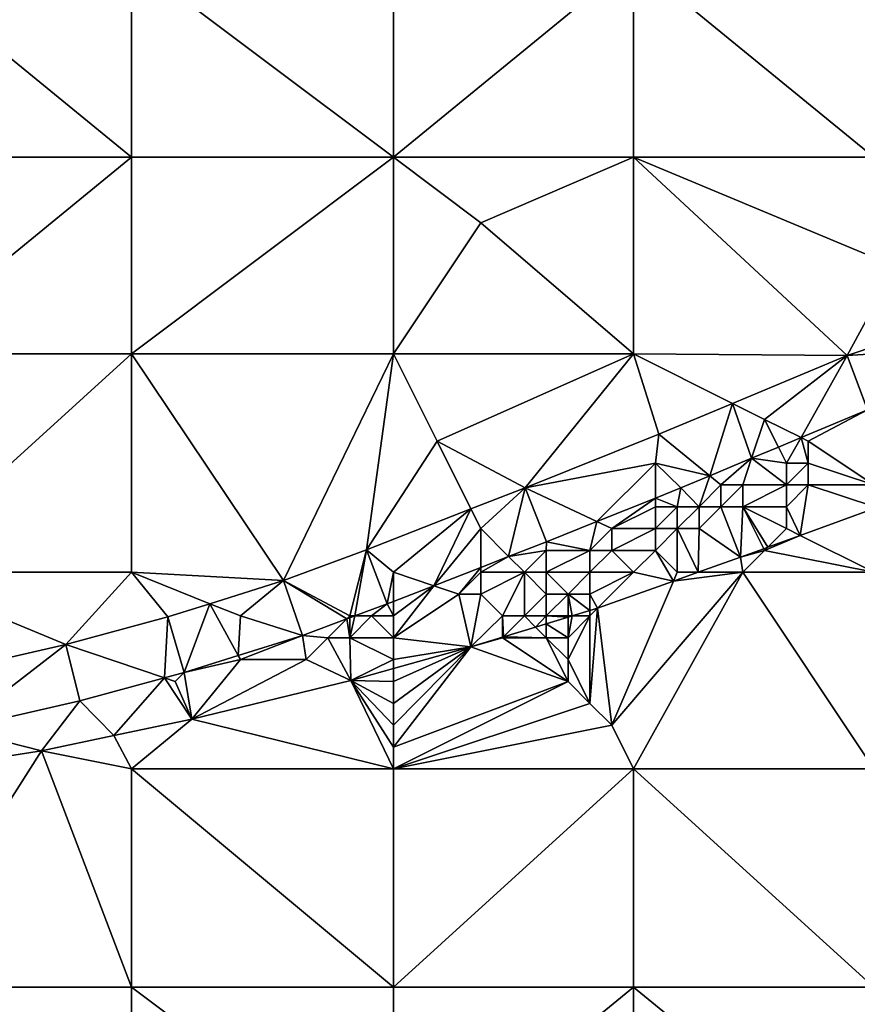
# Model space of a CAD drawing. Units: metres. Extents: x 73750 to 74375, y 343000 to 343500.
# Drawn here: x 73898 to 73936, y 343324 to 343369 of the extents above; entities that cross this region are included whole.
import ezdxf

# ---------------------------------------------------------------- set-up
doc = ezdxf.new("R2010")
doc.units = ezdxf.units.M
doc.layers.add('Terrain', color=15, linetype='Continuous')

msp = doc.modelspace()

# ---------------------------------------------------------------- linework, layer by layer
at = {"layer": 'Terrain'}
for points in [[(73892, 343372, 289.37), (73892, 343363, 289.6), (73903, 343363, 290.9), (73892, 343372, 289.37)], [(73903, 343372, 290.62), (73892, 343372, 289.37), (73903, 343363, 290.9), (73903, 343372, 290.62)], [(73915, 343363, 292.22), (73903, 343372, 290.62), (73903, 343363, 290.9), (73915, 343363, 292.22)], [(73915, 343372, 291.94), (73903, 343372, 290.62), (73915, 343363, 292.22), (73915, 343372, 291.94)], [(73915, 343372, 291.94), (73915, 343363, 292.22), (73926, 343372, 293.26), (73915, 343372, 291.94)], [(73926, 343372, 293.26), (73915, 343363, 292.22), (73926, 343363, 293.35), (73926, 343372, 293.26)], [(73937, 343363, 294.64), (73926, 343372, 293.26), (73926, 343363, 293.35), (73937, 343363, 294.64)], [(73937, 343372, 294.43), (73926, 343372, 293.26), (73937, 343363, 294.64), (73937, 343372, 294.43)], [(73892, 343354, 289.69), (73903, 343363, 290.9), (73892, 343363, 289.6), (73892, 343354, 289.69)], [(73903, 343354, 290.81), (73903, 343363, 290.9), (73892, 343354, 289.69), (73903, 343354, 290.81)], [(73903, 343354, 290.81), (73915, 343363, 292.22), (73903, 343363, 290.9), (73903, 343354, 290.81)], [(73915, 343354, 292.28), (73915, 343363, 292.22), (73903, 343354, 290.81), (73915, 343354, 292.28)], [(73915, 343354, 292.28), (73919, 343360, 292.58), (73915, 343363, 292.22), (73915, 343354, 292.28)], [(73919, 343360, 292.58), (73926, 343363, 293.35), (73915, 343363, 292.22), (73919, 343360, 292.58)], [(73926, 343354, 293.5), (73926, 343363, 293.35), (73919, 343360, 292.58), (73926, 343354, 293.5)], [(73935.781, 343353.929, 295.07), (73926, 343363, 293.35), (73926, 343354, 293.5), (73935.781, 343353.929, 295.07)], [(73938, 343358, 294.78), (73926, 343363, 293.35), (73935.781, 343353.929, 295.07), (73938, 343358, 294.78)], [(73938, 343358, 294.78), (73937, 343363, 294.64), (73926, 343363, 293.35), (73938, 343358, 294.78)], [(73915, 343354, 292.28), (73926, 343354, 293.5), (73919, 343360, 292.58), (73915, 343354, 292.28)], [(73938, 343358, 294.78), (73935.781, 343353.929, 295.07), (73937.282, 343354.424, 295.213), (73938, 343358, 294.78)], [(73937, 343354, 294.98), (73937.282, 343354.424, 295.213), (73935.781, 343353.929, 295.07), (73937, 343354, 294.98)], [(73892, 343344, 289.93), (73903, 343354, 290.81), (73892, 343354, 289.69), (73892, 343344, 289.93)], [(73903, 343344, 291.11), (73903, 343354, 290.81), (73892, 343344, 289.93), (73903, 343344, 291.11)], [(73903, 343344, 291.11), (73909.97, 343343.623, 292.428), (73903, 343354, 290.81), (73903, 343344, 291.11)], [(73915, 343354, 292.28), (73903, 343354, 290.81), (73909.97, 343343.623, 292.428), (73915, 343354, 292.28)], [(73913.765, 343345.031, 292.906), (73915, 343354, 292.28), (73909.97, 343343.623, 292.428), (73913.765, 343345.031, 292.906)], [(73913.765, 343345.031, 292.906), (73917, 343350, 292.54), (73915, 343354, 292.28), (73913.765, 343345.031, 292.906)], [(73917, 343350, 292.54), (73926, 343354, 293.5), (73915, 343354, 292.28), (73917, 343350, 292.54)], [(73917, 343350, 292.54), (73921.034, 343347.869, 293.554), (73926, 343354, 293.5), (73917, 343350, 292.54)], [(73927.154, 343350.317, 294.204), (73926, 343354, 293.5), (73921.034, 343347.869, 293.554), (73927.154, 343350.317, 294.204)], [(73930.535, 343351.733, 294.544), (73935.781, 343353.929, 295.07), (73926, 343354, 293.5), (73930.535, 343351.733, 294.544)], [(73930.535, 343351.733, 294.544), (73926, 343354, 293.5), (73927.154, 343350.317, 294.204), (73930.535, 343351.733, 294.544)], [(73932, 343351, 294.42), (73935.781, 343353.929, 295.07), (73930.535, 343351.733, 294.544), (73932, 343351, 294.42)], [(73932, 343351, 294.42), (73933.668, 343350.166, 294.612), (73935.781, 343353.929, 295.07), (73932, 343351, 294.42)], [(73933.668, 343350.166, 294.612), (73936.71, 343351.44, 294.919), (73935.781, 343353.929, 295.07), (73933.668, 343350.166, 294.612)], [(73936.71, 343351.44, 294.919), (73937, 343354, 294.98), (73935.781, 343353.929, 295.07), (73936.71, 343351.44, 294.919)], [(73929.489, 343348.416, 294.19), (73930.535, 343351.733, 294.544), (73927.154, 343350.317, 294.204), (73929.489, 343348.416, 294.19)], [(73931.406, 343349.219, 294.384), (73930.535, 343351.733, 294.544), (73929.489, 343348.416, 294.19), (73931.406, 343349.219, 294.384)], [(73932, 343351, 294.42), (73930.535, 343351.733, 294.544), (73931.406, 343349.219, 294.384), (73932, 343351, 294.42)], [(73934, 343350, 294.59), (73936.71, 343351.44, 294.919), (73933.668, 343350.166, 294.612), (73934, 343350, 294.59)], [(73937, 343348, 296.18), (73936.71, 343351.44, 294.919), (73934, 343350, 294.59), (73937, 343348, 296.18)], [(73932, 343351, 294.42), (73931.406, 343349.219, 294.384), (73932.633, 343349.733, 294.508), (73932, 343351, 294.42)], [(73932, 343351, 294.42), (73932.633, 343349.733, 294.508), (73933.668, 343350.166, 294.612), (73932, 343351, 294.42)], [(73927, 343349, 293.85), (73927.154, 343350.317, 294.204), (73921.034, 343347.869, 293.554), (73927, 343349, 293.85)], [(73927, 343349, 293.85), (73929.489, 343348.416, 294.19), (73927.154, 343350.317, 294.204), (73927, 343349, 293.85)], [(73913.765, 343345.031, 292.906), (73918.55, 343346.899, 293.332), (73917, 343350, 292.54), (73913.765, 343345.031, 292.906)], [(73917, 343350, 292.54), (73918.55, 343346.899, 293.332), (73921.034, 343347.869, 293.554), (73917, 343350, 292.54)], [(73933, 343349, 294.57), (73933.668, 343350.166, 294.612), (73932.633, 343349.733, 294.508), (73933, 343349, 294.57)], [(73934, 343349, 294.82), (73933.668, 343350.166, 294.612), (73933, 343349, 294.57), (73934, 343349, 294.82)], [(73934, 343349, 294.82), (73934, 343350, 294.59), (73933.668, 343350.166, 294.612), (73934, 343349, 294.82)], [(73937, 343348, 296.18), (73934, 343350, 294.59), (73934, 343349, 294.82), (73937, 343348, 296.18)], [(73933, 343349, 294.57), (73932.633, 343349.733, 294.508), (73931.406, 343349.219, 294.384), (73933, 343349, 294.57)], [(73927, 343349, 293.85), (73921.034, 343347.869, 293.554), (73924.316, 343346.322, 293.647), (73927, 343349, 293.85)], [(73927, 343349, 293.85), (73924.316, 343346.322, 293.647), (73927, 343347.396, 293.932), (73927, 343349, 293.85)], [(73927, 343349, 293.85), (73927, 343347.396, 293.932), (73928.16, 343347.86, 294.055), (73927, 343349, 293.85)], [(73927, 343349, 293.85), (73928.16, 343347.86, 294.055), (73929.489, 343348.416, 294.19), (73927, 343349, 293.85)], [(73930, 343348, 294.16), (73931.406, 343349.219, 294.384), (73929.489, 343348.416, 294.19), (73930, 343348, 294.16)], [(73931, 343348, 294.43), (73931.406, 343349.219, 294.384), (73930, 343348, 294.16), (73931, 343348, 294.43)], [(73933, 343348, 294.99), (73931.406, 343349.219, 294.384), (73931, 343348, 294.43), (73933, 343348, 294.99)], [(73933, 343348, 294.99), (73933, 343349, 294.57), (73931.406, 343349.219, 294.384), (73933, 343348, 294.99)], [(73934, 343348, 295.26), (73934, 343349, 294.82), (73933, 343348, 294.99), (73934, 343348, 295.26)], [(73933, 343348, 294.99), (73934, 343349, 294.82), (73933, 343349, 294.57), (73933, 343348, 294.99)], [(73937, 343348, 296.18), (73934, 343349, 294.82), (73934, 343348, 295.26), (73937, 343348, 296.18)], [(73929, 343347, 294.25), (73929.489, 343348.416, 294.19), (73928.16, 343347.86, 294.055), (73929, 343347, 294.25)], [(73929, 343347, 294.25), (73930, 343348, 294.16), (73929.489, 343348.416, 294.19), (73929, 343347, 294.25)], [(73930, 343347, 294.55), (73930, 343348, 294.16), (73929, 343347, 294.25), (73930, 343347, 294.55)], [(73931, 343347, 294.93), (73931, 343348, 294.43), (73930, 343347, 294.55), (73931, 343347, 294.93)], [(73930, 343347, 294.55), (73931, 343348, 294.43), (73930, 343348, 294.16), (73930, 343347, 294.55)], [(73933, 343347, 295.53), (73933, 343348, 294.99), (73931, 343347, 294.93), (73933, 343347, 295.53)], [(73931, 343347, 294.93), (73933, 343348, 294.99), (73931, 343348, 294.43), (73931, 343347, 294.93)], [(73933, 343347, 295.53), (73933.63, 343345.685, 296.392), (73934, 343348, 295.26), (73933, 343347, 295.53)], [(73933, 343347, 295.53), (73934, 343348, 295.26), (73933, 343348, 294.99), (73933, 343347, 295.53)], [(73934, 343348, 295.26), (73933.63, 343345.685, 296.392), (73937.14, 343346.96, 296.695), (73934, 343348, 295.26)], [(73937, 343348, 296.18), (73934, 343348, 295.26), (73937.14, 343346.96, 296.695), (73937, 343348, 296.18)], [(73919, 343346, 293.01), (73921.034, 343347.869, 293.554), (73918.55, 343346.899, 293.332), (73919, 343346, 293.01)], [(73919, 343346, 293.01), (73920.277, 343344.723, 293.248), (73921.034, 343347.869, 293.554), (73919, 343346, 293.01)], [(73920.277, 343344.723, 293.248), (73922.01, 343345.4, 293.401), (73921.034, 343347.869, 293.554), (73920.277, 343344.723, 293.248)], [(73924.316, 343346.322, 293.647), (73921.034, 343347.869, 293.554), (73922.01, 343345.4, 293.401), (73924.316, 343346.322, 293.647)], [(73928, 343347, 293.99), (73928.16, 343347.86, 294.055), (73927, 343347.396, 293.932), (73928, 343347, 293.99)], [(73929, 343347, 294.25), (73928.16, 343347.86, 294.055), (73928, 343347, 293.99), (73929, 343347, 294.25)], [(73927, 343347.396, 293.932), (73924.316, 343346.322, 293.647), (73925, 343346, 293.58), (73927, 343347.396, 293.932)], [(73927, 343347, 293.78), (73927, 343347.396, 293.932), (73925, 343346, 293.58), (73927, 343347, 293.78)], [(73928, 343347, 293.99), (73927, 343347.396, 293.932), (73927, 343347, 293.78), (73928, 343347, 293.99)], [(73915, 343344, 292.56), (73918.55, 343346.899, 293.332), (73913.765, 343345.031, 292.906), (73915, 343344, 292.56)], [(73915, 343344, 292.56), (73916.847, 343343.384, 292.943), (73918.55, 343346.899, 293.332), (73915, 343344, 292.56)], [(73919, 343346, 293.01), (73918.55, 343346.899, 293.332), (73916.847, 343343.384, 292.943), (73919, 343346, 293.01)], [(73927, 343346, 294.07), (73927, 343347, 293.78), (73925, 343346, 293.58), (73927, 343346, 294.07)], [(73928, 343346, 294.43), (73928, 343347, 293.99), (73927, 343346, 294.07), (73928, 343346, 294.43)], [(73927, 343346, 294.07), (73928, 343347, 293.99), (73927, 343347, 293.78), (73927, 343346, 294.07)], [(73929, 343346, 294.78), (73929, 343347, 294.25), (73928, 343346, 294.43), (73929, 343346, 294.78)], [(73928, 343346, 294.43), (73929, 343347, 294.25), (73928, 343347, 293.99), (73928, 343346, 294.43)], [(73929, 343346, 294.78), (73930, 343347, 294.55), (73929, 343347, 294.25), (73929, 343346, 294.78)], [(73929, 343346, 294.78), (73930.89, 343344.69, 296.155), (73930, 343347, 294.55), (73929, 343346, 294.78)], [(73931, 343347, 294.93), (73930, 343347, 294.55), (73930.89, 343344.69, 296.155), (73931, 343347, 294.93)], [(73931, 343347, 294.93), (73930.89, 343344.69, 296.155), (73931.961, 343345.079, 296.248), (73931, 343347, 294.93)], [(73933, 343346, 295.86), (73933, 343347, 295.53), (73931, 343347, 294.93), (73933, 343346, 295.86)], [(73933, 343346, 295.86), (73931, 343347, 294.93), (73932.146, 343345.146, 296.264), (73933, 343346, 295.86)], [(73931, 343347, 294.93), (73931.961, 343345.079, 296.248), (73932.146, 343345.146, 296.264), (73931, 343347, 294.93)], [(73933, 343346, 295.86), (73933.63, 343345.685, 296.392), (73933, 343347, 295.53), (73933, 343346, 295.86)], [(73937, 343344, 296.3), (73937.14, 343346.96, 296.695), (73933.63, 343345.685, 296.392), (73937, 343344, 296.3)], [(73924, 343345, 293.66), (73924.316, 343346.322, 293.647), (73922.01, 343345.4, 293.401), (73924, 343345, 293.66)], [(73924, 343345, 293.66), (73925, 343346, 293.58), (73924.316, 343346.322, 293.647), (73924, 343345, 293.66)], [(73919, 343346, 293.01), (73916.847, 343343.384, 292.943), (73919, 343344.225, 293.134), (73919, 343346, 293.01)], [(73919, 343346, 293.01), (73919, 343344.225, 293.134), (73920.277, 343344.723, 293.248), (73919, 343346, 293.01)], [(73925, 343345, 293.93), (73925, 343346, 293.58), (73924, 343345, 293.66), (73925, 343345, 293.93)], [(73927, 343345, 294.66), (73927, 343346, 294.07), (73925, 343345, 293.93), (73927, 343345, 294.66)], [(73927, 343346, 294.07), (73925, 343346, 293.58), (73925, 343345, 293.93), (73927, 343346, 294.07)], [(73928, 343344, 295.21), (73928, 343346, 294.43), (73927, 343345, 294.66), (73928, 343344, 295.21)], [(73927, 343345, 294.66), (73928, 343346, 294.43), (73927, 343346, 294.07), (73927, 343345, 294.66)], [(73928, 343344, 295.21), (73928.959, 343344, 295.849), (73928, 343346, 294.43), (73928, 343344, 295.21)], [(73929, 343346, 294.78), (73928, 343346, 294.43), (73928.959, 343344, 295.849), (73929, 343346, 294.78)], [(73929, 343346, 294.78), (73928.959, 343344, 295.849), (73930.89, 343344.69, 296.155), (73929, 343346, 294.78)], [(73937, 343344, 296.3), (73933.63, 343345.685, 296.392), (73932, 343345, 295.75), (73937, 343344, 296.3)], [(73932, 343345, 295.75), (73933.63, 343345.685, 296.392), (73932.146, 343345.146, 296.264), (73932, 343345, 295.75)], [(73933, 343346, 295.86), (73932.146, 343345.146, 296.264), (73933.63, 343345.685, 296.392), (73933, 343346, 295.86)], [(73922, 343345, 293.27), (73922.01, 343345.4, 293.401), (73920.277, 343344.723, 293.248), (73922, 343345, 293.27)], [(73924, 343345, 293.66), (73922.01, 343345.4, 293.401), (73922, 343345, 293.27), (73924, 343345, 293.66)], [(73913.765, 343345.031, 292.906), (73909.97, 343343.623, 292.428), (73913, 343342, 292.32), (73913.765, 343345.031, 292.906)], [(73913.765, 343345.031, 292.906), (73913, 343342, 292.32), (73913.228, 343342, 292.575), (73913.765, 343345.031, 292.906)], [(73913.765, 343345.031, 292.906), (73913.228, 343342, 292.575), (73914.71, 343342.55, 292.753), (73913.765, 343345.031, 292.906)], [(73915, 343344, 292.56), (73913.765, 343345.031, 292.906), (73914.71, 343342.55, 292.753), (73915, 343344, 292.56)], [(73921, 343344, 293.33), (73922, 343345, 293.27), (73920.277, 343344.723, 293.248), (73921, 343344, 293.33)], [(73922, 343344, 293.61), (73922, 343345, 293.27), (73921, 343344, 293.33), (73922, 343344, 293.61)], [(73924, 343344, 294.2), (73924, 343345, 293.66), (73922, 343344, 293.61), (73924, 343344, 294.2)], [(73922, 343344, 293.61), (73924, 343345, 293.66), (73922, 343345, 293.27), (73922, 343344, 293.61)], [(73926, 343344, 294.77), (73925, 343345, 293.93), (73924, 343344, 294.2), (73926, 343344, 294.77)], [(73924, 343344, 294.2), (73925, 343345, 293.93), (73924, 343345, 293.66), (73924, 343344, 294.2)], [(73927, 343345, 294.66), (73925, 343345, 293.93), (73926, 343344, 294.77), (73927, 343345, 294.66)], [(73927, 343345, 294.66), (73926, 343344, 294.77), (73927.827, 343343.596, 295.67), (73927, 343345, 294.66)], [(73928, 343344, 295.21), (73927, 343345, 294.66), (73927.827, 343343.596, 295.67), (73928, 343344, 295.21)], [(73932, 343345, 295.75), (73931.961, 343345.079, 296.248), (73930.89, 343344.69, 296.155), (73932, 343345, 295.75)], [(73931, 343344, 295.58), (73932, 343345, 295.75), (73930.89, 343344.69, 296.155), (73931, 343344, 295.58)], [(73937, 343344, 296.3), (73932, 343345, 295.75), (73931, 343344, 295.58), (73937, 343344, 296.3)], [(73932, 343345, 295.75), (73932.146, 343345.146, 296.264), (73931.961, 343345.079, 296.248), (73932, 343345, 295.75)], [(73921, 343344, 293.33), (73920.277, 343344.723, 293.248), (73919, 343344, 292.93), (73921, 343344, 293.33)], [(73919, 343344, 292.93), (73920.277, 343344.723, 293.248), (73919, 343344.225, 293.134), (73919, 343344, 292.93)], [(73931, 343344, 295.58), (73930.89, 343344.69, 296.155), (73928.959, 343344, 295.849), (73931, 343344, 295.58)], [(73892, 343344, 289.93), (73894.418, 343339.407, 290.873), (73899.995, 343340.686, 291.195), (73892, 343344, 289.93)], [(73903, 343344, 291.11), (73892, 343344, 289.93), (73899.995, 343340.686, 291.195), (73903, 343344, 291.11)], [(73903, 343344, 291.11), (73899.995, 343340.686, 291.195), (73904.673, 343341.958, 291.771), (73903, 343344, 291.11)], [(73903, 343344, 291.11), (73906.595, 343342.562, 292.009), (73909.97, 343343.623, 292.428), (73903, 343344, 291.11)], [(73903, 343344, 291.11), (73904.673, 343341.958, 291.771), (73906.595, 343342.562, 292.009), (73903, 343344, 291.11)], [(73915, 343344, 292.56), (73914.71, 343342.55, 292.753), (73915, 343342.663, 292.779), (73915, 343344, 292.56)], [(73915, 343344, 292.56), (73915, 343342.663, 292.779), (73916.847, 343343.384, 292.943), (73915, 343344, 292.56)], [(73919, 343344.225, 293.134), (73916.847, 343343.384, 292.943), (73918, 343343, 292.92), (73919, 343344.225, 293.134)], [(73919, 343344, 292.93), (73919, 343344.225, 293.134), (73918, 343343, 292.92), (73919, 343344, 292.93)], [(73919, 343344, 292.93), (73918, 343343, 292.92), (73919, 343343, 293.19), (73919, 343344, 292.93)], [(73921, 343344, 293.33), (73919, 343344, 292.93), (73919, 343343, 293.19), (73921, 343344, 293.33)], [(73921, 343344, 293.33), (73919, 343343, 293.19), (73920, 343342, 293.95), (73921, 343344, 293.33)], [(73921, 343344, 293.33), (73920, 343342, 293.95), (73921, 343342, 294.18), (73921, 343344, 293.33)], [(73922, 343344, 293.61), (73921, 343344, 293.33), (73922, 343343, 294.13), (73922, 343344, 293.61)], [(73921, 343344, 293.33), (73921, 343342, 294.18), (73922, 343343, 294.13), (73921, 343344, 293.33)], [(73924, 343344, 294.2), (73922, 343344, 293.61), (73923, 343343, 294.41), (73924, 343344, 294.2)], [(73922, 343344, 293.61), (73922, 343343, 294.13), (73923, 343343, 294.41), (73922, 343344, 293.61)], [(73924, 343344, 294.2), (73923, 343343, 294.41), (73924, 343343, 294.61), (73924, 343344, 294.2)], [(73926, 343344, 294.77), (73924, 343344, 294.2), (73924, 343343, 294.61), (73926, 343344, 294.77)], [(73926, 343344, 294.77), (73924, 343343, 294.61), (73924.34, 343342.35, 295.117), (73926, 343344, 294.77)], [(73927.827, 343343.596, 295.67), (73926, 343344, 294.77), (73924.34, 343342.35, 295.117), (73927.827, 343343.596, 295.67)], [(73931, 343344, 295.58), (73927.827, 343343.596, 295.67), (73925, 343337, 294.66), (73931, 343344, 295.58)], [(73931, 343344, 295.58), (73925, 343337, 294.66), (73926, 343335, 294.71), (73931, 343344, 295.58)], [(73931, 343344, 295.58), (73926, 343335, 294.71), (73937, 343335, 296.11), (73931, 343344, 295.58)], [(73931, 343344, 295.58), (73928.959, 343344, 295.849), (73927.827, 343343.596, 295.67), (73931, 343344, 295.58)], [(73928, 343344, 295.21), (73927.827, 343343.596, 295.67), (73928.959, 343344, 295.849), (73928, 343344, 295.21)], [(73937, 343344, 296.3), (73931, 343344, 295.58), (73937, 343335, 296.11), (73937, 343344, 296.3)], [(73908, 343342, 291.89), (73909.97, 343343.623, 292.428), (73906.595, 343342.562, 292.009), (73908, 343342, 291.89)], [(73908, 343342, 291.89), (73910.83, 343341.11, 292.285), (73909.97, 343343.623, 292.428), (73908, 343342, 291.89)], [(73913, 343342, 292.32), (73909.97, 343343.623, 292.428), (73912.865, 343341.865, 292.531), (73913, 343342, 292.32)], [(73912.865, 343341.865, 292.531), (73909.97, 343343.623, 292.428), (73910.83, 343341.11, 292.285), (73912.865, 343341.865, 292.531)], [(73927.827, 343343.596, 295.67), (73924.34, 343342.35, 295.117), (73925, 343337, 294.66), (73927.827, 343343.596, 295.67)], [(73915, 343341, 292.99), (73918, 343343, 292.92), (73916.847, 343343.384, 292.943), (73915, 343341, 292.99)], [(73915, 343341, 292.99), (73916.847, 343343.384, 292.943), (73915, 343342, 292.63), (73915, 343341, 292.99)], [(73915, 343342, 292.63), (73916.847, 343343.384, 292.943), (73915, 343342.663, 292.779), (73915, 343342, 292.63)], [(73915, 343341, 292.99), (73918.54, 343340.58, 294.169), (73918, 343343, 292.92), (73915, 343341, 292.99)], [(73919, 343343, 293.19), (73918, 343343, 292.92), (73918.54, 343340.58, 294.169), (73919, 343343, 293.19)], [(73920, 343342, 293.95), (73919, 343343, 293.19), (73918.54, 343340.58, 294.169), (73920, 343342, 293.95)], [(73922, 343342, 294.33), (73922, 343343, 294.13), (73921, 343342, 294.18), (73922, 343342, 294.33)], [(73923, 343342, 294.49), (73923, 343343, 294.41), (73922, 343342, 294.33), (73923, 343342, 294.49)], [(73922, 343342, 294.33), (73923, 343343, 294.41), (73922, 343343, 294.13), (73922, 343342, 294.33)], [(73923, 343342, 294.49), (73923.193, 343342, 294.93), (73923, 343343, 294.41), (73923, 343342, 294.49)], [(73924, 343342.246, 295.062), (73924, 343343, 294.61), (73923, 343343, 294.41), (73924, 343342.246, 295.062)], [(73924, 343342.246, 295.062), (73923, 343343, 294.41), (73923.193, 343342, 294.93), (73924, 343342.246, 295.062)], [(73924, 343342.246, 295.062), (73924.34, 343342.35, 295.117), (73924, 343343, 294.61), (73924, 343342.246, 295.062)], [(73905.42, 343339.41, 291.613), (73906.595, 343342.562, 292.009), (73904.673, 343341.958, 291.771), (73905.42, 343339.41, 291.613)], [(73907.897, 343340.188, 291.921), (73906.595, 343342.562, 292.009), (73905.42, 343339.41, 291.613), (73907.897, 343340.188, 291.921)], [(73908, 343342, 291.89), (73906.595, 343342.562, 292.009), (73907.897, 343340.188, 291.921), (73908, 343342, 291.89)], [(73914, 343342, 292.44), (73914.71, 343342.55, 292.753), (73913.228, 343342, 292.575), (73914, 343342, 292.44)], [(73915, 343342, 292.63), (73914.71, 343342.55, 292.753), (73914, 343342, 292.44), (73915, 343342, 292.63)], [(73915, 343342, 292.63), (73915, 343342.663, 292.779), (73914.71, 343342.55, 292.753), (73915, 343342, 292.63)], [(73924, 343342, 294.64), (73924, 343342.246, 295.062), (73923.193, 343342, 294.93), (73924, 343342, 294.64)], [(73925, 343337, 294.66), (73924.34, 343342.35, 295.117), (73924, 343338, 294.53), (73925, 343337, 294.66)], [(73924, 343338, 294.53), (73924.34, 343342.35, 295.117), (73924, 343342, 294.64), (73924, 343338, 294.53)], [(73924, 343342, 294.64), (73924.34, 343342.35, 295.117), (73924, 343342.246, 295.062), (73924, 343342, 294.64)], [(73904.514, 343339.164, 291.504), (73904.673, 343341.958, 291.771), (73899.995, 343340.686, 291.195), (73904.514, 343339.164, 291.504)], [(73904.514, 343339.164, 291.504), (73905.42, 343339.41, 291.613), (73904.673, 343341.958, 291.771), (73904.514, 343339.164, 291.504)], [(73908, 343342, 291.89), (73907.897, 343340.188, 291.921), (73910.83, 343341.11, 292.285), (73908, 343342, 291.89)], [(73912, 343341, 292.36), (73912.865, 343341.865, 292.531), (73910.83, 343341.11, 292.285), (73912, 343341, 292.36)], [(73913, 343341, 292.54), (73912.865, 343341.865, 292.531), (73912, 343341, 292.36), (73913, 343341, 292.54)], [(73913, 343342, 292.32), (73912.865, 343341.865, 292.531), (73913, 343341.915, 292.547), (73913, 343342, 292.32)], [(73913, 343341, 292.54), (73913, 343341.915, 292.547), (73912.865, 343341.865, 292.531), (73913, 343341, 292.54)], [(73915, 343341, 292.99), (73914, 343342, 292.44), (73913, 343341, 292.54), (73915, 343341, 292.99)], [(73913, 343341, 292.54), (73913.228, 343342, 292.575), (73913, 343341.915, 292.547), (73913, 343341, 292.54)], [(73913, 343341, 292.54), (73914, 343342, 292.44), (73913.228, 343342, 292.575), (73913, 343341, 292.54)], [(73913, 343342, 292.32), (73913, 343341.915, 292.547), (73913.228, 343342, 292.575), (73913, 343342, 292.32)], [(73915, 343341, 292.99), (73915, 343342, 292.63), (73914, 343342, 292.44), (73915, 343341, 292.99)], [(73920, 343342, 293.95), (73918.54, 343340.58, 294.169), (73920, 343341.026, 294.408), (73920, 343342, 293.95)], [(73921, 343342, 294.18), (73920, 343342, 293.95), (73920.037, 343341.037, 294.414), (73921, 343342, 294.18)], [(73920, 343342, 293.95), (73920, 343341.026, 294.408), (73920.037, 343341.037, 294.414), (73920, 343342, 293.95)], [(73921, 343342, 294.18), (73920.037, 343341.037, 294.414), (73921.513, 343341.487, 294.655), (73921, 343342, 294.18)], [(73922, 343342, 294.33), (73921, 343342, 294.18), (73921.513, 343341.487, 294.655), (73922, 343342, 294.33)], [(73922, 343342, 294.33), (73921.513, 343341.487, 294.655), (73922, 343341.636, 294.735), (73922, 343342, 294.33)], [(73922, 343341, 294.28), (73922, 343341.636, 294.735), (73921.513, 343341.487, 294.655), (73922, 343341, 294.28)], [(73923, 343342, 294.49), (73922, 343342, 294.33), (73923, 343341.941, 294.898), (73923, 343342, 294.49)], [(73922, 343342, 294.33), (73922, 343341.636, 294.735), (73923, 343341.941, 294.898), (73922, 343342, 294.33)], [(73923, 343341, 294.41), (73923, 343341.941, 294.898), (73922, 343341.636, 294.735), (73923, 343341, 294.41)], [(73923, 343341, 294.41), (73922, 343341.636, 294.735), (73922, 343341, 294.28), (73923, 343341, 294.41)], [(73924, 343338, 294.53), (73924, 343342, 294.64), (73923, 343340, 294.44), (73924, 343338, 294.53)], [(73923, 343340, 294.44), (73924, 343342, 294.64), (73923, 343341, 294.41), (73923, 343340, 294.44)], [(73923, 343341, 294.41), (73923.193, 343342, 294.93), (73923, 343341.941, 294.898), (73923, 343341, 294.41)], [(73923, 343341, 294.41), (73924, 343342, 294.64), (73923.193, 343342, 294.93), (73923, 343341, 294.41)], [(73923, 343342, 294.49), (73923, 343341.941, 294.898), (73923.193, 343342, 294.93), (73923, 343342, 294.49)], [(73922, 343341, 294.28), (73921.513, 343341.487, 294.655), (73920.037, 343341.037, 294.414), (73922, 343341, 294.28)], [(73908, 343340, 291.94), (73910.83, 343341.11, 292.285), (73907.897, 343340.188, 291.921), (73908, 343340, 291.94)], [(73911, 343340, 292.46), (73910.83, 343341.11, 292.285), (73908, 343340, 291.94), (73911, 343340, 292.46)], [(73911, 343340, 292.46), (73912, 343341, 292.36), (73910.83, 343341.11, 292.285), (73911, 343340, 292.46)], [(73911, 343340, 292.46), (73913.05, 343339.05, 293.455), (73912, 343341, 292.36), (73911, 343340, 292.46)], [(73913, 343341, 292.54), (73912, 343341, 292.36), (73913.05, 343339.05, 293.455), (73913, 343341, 292.54)], [(73915, 343340, 293.29), (73915, 343341, 292.99), (73913, 343341, 292.54), (73915, 343340, 293.29)], [(73915, 343340, 293.29), (73913, 343341, 292.54), (73913.05, 343339.05, 293.455), (73915, 343340, 293.29)], [(73915, 343340, 293.29), (73918.54, 343340.58, 294.169), (73915, 343341, 292.99), (73915, 343340, 293.29)], [(73920, 343341, 294.07), (73920, 343341.026, 294.408), (73918.54, 343340.58, 294.169), (73920, 343341, 294.07)], [(73923, 343339, 294.44), (73920, 343341, 294.07), (73918.54, 343340.58, 294.169), (73923, 343339, 294.44)], [(73922, 343341, 294.28), (73920.037, 343341.037, 294.414), (73920, 343341, 294.07), (73922, 343341, 294.28)], [(73920, 343341, 294.07), (73920.037, 343341.037, 294.414), (73920, 343341.026, 294.408), (73920, 343341, 294.07)], [(73923, 343339, 294.44), (73922, 343341, 294.28), (73920, 343341, 294.07), (73923, 343339, 294.44)], [(73923, 343339, 294.44), (73923, 343340, 294.44), (73922, 343341, 294.28), (73923, 343339, 294.44)], [(73923, 343340, 294.44), (73923, 343341, 294.41), (73922, 343341, 294.28), (73923, 343340, 294.44)], [(73894.97, 343336.81, 290.725), (73899.995, 343340.686, 291.195), (73894.418, 343339.407, 290.873), (73894.97, 343336.81, 290.725)], [(73900.64, 343338.11, 291.037), (73899.995, 343340.686, 291.195), (73894.97, 343336.81, 290.725), (73900.64, 343338.11, 291.037)], [(73904.514, 343339.164, 291.504), (73899.995, 343340.686, 291.195), (73900.64, 343338.11, 291.037), (73904.514, 343339.164, 291.504)], [(73915, 343336, 293.33), (73923, 343339, 294.44), (73918.54, 343340.58, 294.169), (73915, 343336, 293.33)], [(73915, 343336, 293.33), (73918.54, 343340.58, 294.169), (73915, 343337, 293.34), (73915, 343336, 293.33)], [(73915, 343337, 293.34), (73918.54, 343340.58, 294.169), (73915, 343338, 293.33), (73915, 343337, 293.34)], [(73915, 343338, 293.33), (73918.54, 343340.58, 294.169), (73915, 343339, 293.34), (73915, 343338, 293.33)], [(73915, 343339, 293.34), (73918.54, 343340.58, 294.169), (73915, 343339.593, 293.709), (73915, 343339, 293.34)], [(73915, 343340, 293.29), (73915, 343339.593, 293.709), (73918.54, 343340.58, 294.169), (73915, 343340, 293.29)], [(73908, 343340, 291.94), (73907.897, 343340.188, 291.921), (73905.42, 343339.41, 291.613), (73908, 343340, 291.94)], [(73908, 343340, 291.94), (73905.42, 343339.41, 291.613), (73905.77, 343337.28, 292.729), (73908, 343340, 291.94)], [(73911, 343340, 292.46), (73908, 343340, 291.94), (73905.77, 343337.28, 292.729), (73911, 343340, 292.46)], [(73911, 343340, 292.46), (73905.77, 343337.28, 292.729), (73913.05, 343339.05, 293.455), (73911, 343340, 292.46)], [(73915, 343340, 293.29), (73913.05, 343339.05, 293.455), (73915, 343339.593, 293.709), (73915, 343340, 293.29)], [(73924, 343338, 294.53), (73923, 343340, 294.44), (73923, 343339, 294.44), (73924, 343338, 294.53)], [(73905, 343339, 291.7), (73905.42, 343339.41, 291.613), (73904.514, 343339.164, 291.504), (73905, 343339, 291.7)], [(73905, 343339, 291.7), (73905.77, 343337.28, 292.729), (73905.42, 343339.41, 291.613), (73905, 343339, 291.7)], [(73915, 343339, 293.34), (73915, 343339.593, 293.709), (73913.05, 343339.05, 293.455), (73915, 343339, 293.34)], [(73904.514, 343339.164, 291.504), (73900.64, 343338.11, 291.037), (73902.195, 343336.523, 292.312), (73904.514, 343339.164, 291.504)], [(73904.514, 343339.164, 291.504), (73902.195, 343336.523, 292.312), (73905.77, 343337.28, 292.729), (73904.514, 343339.164, 291.504)], [(73905, 343339, 291.7), (73904.514, 343339.164, 291.504), (73905.77, 343337.28, 292.729), (73905, 343339, 291.7)], [(73915, 343335, 293.31), (73913.05, 343339.05, 293.455), (73905.77, 343337.28, 292.729), (73915, 343335, 293.31)], [(73915, 343335, 293.31), (73915, 343336, 293.33), (73913.05, 343339.05, 293.455), (73915, 343335, 293.31)], [(73915, 343336, 293.33), (73915, 343337, 293.34), (73913.05, 343339.05, 293.455), (73915, 343336, 293.33)], [(73915, 343337, 293.34), (73915, 343338, 293.33), (73913.05, 343339.05, 293.455), (73915, 343337, 293.34)], [(73915, 343338, 293.33), (73915, 343339, 293.34), (73913.05, 343339.05, 293.455), (73915, 343338, 293.33)], [(73915, 343335, 293.31), (73924, 343338, 294.53), (73923, 343339, 294.44), (73915, 343335, 293.31)], [(73915, 343335, 293.31), (73923, 343339, 294.44), (73915, 343336, 293.33), (73915, 343335, 293.31)], [(73900.64, 343338.11, 291.037), (73894.97, 343336.81, 290.725), (73898.88, 343335.82, 291.925), (73900.64, 343338.11, 291.037)], [(73900.64, 343338.11, 291.037), (73898.88, 343335.82, 291.925), (73902.195, 343336.523, 292.312), (73900.64, 343338.11, 291.037)], [(73915, 343335, 293.31), (73925, 343337, 294.66), (73924, 343338, 294.53), (73915, 343335, 293.31)], [(73905.77, 343337.28, 292.729), (73902.195, 343336.523, 292.312), (73903, 343335, 291.8), (73905.77, 343337.28, 292.729)], [(73915, 343335, 293.31), (73905.77, 343337.28, 292.729), (73903, 343335, 291.8), (73915, 343335, 293.31)], [(73894.97, 343336.81, 290.725), (73893.49, 343334.98, 291.337), (73898.88, 343335.82, 291.925), (73894.97, 343336.81, 290.725)], [(73915, 343335, 293.31), (73926, 343335, 294.71), (73925, 343337, 294.66), (73915, 343335, 293.31)], [(73903, 343335, 291.8), (73902.195, 343336.523, 292.312), (73898.88, 343335.82, 291.925), (73903, 343335, 291.8)], [(73898.88, 343335.82, 291.925), (73893.49, 343334.98, 291.337), (73892, 343325, 290.51), (73898.88, 343335.82, 291.925)], [(73898.88, 343335.82, 291.925), (73892, 343325, 290.51), (73903, 343325, 291.64), (73898.88, 343335.82, 291.925)], [(73903, 343335, 291.8), (73898.88, 343335.82, 291.925), (73903, 343325, 291.64), (73903, 343335, 291.8)], [(73915, 343325, 293.08), (73903, 343335, 291.8), (73903, 343325, 291.64), (73915, 343325, 293.08)], [(73915, 343335, 293.31), (73903, 343335, 291.8), (73915, 343325, 293.08), (73915, 343335, 293.31)], [(73915, 343335, 293.31), (73915, 343325, 293.08), (73926, 343335, 294.71), (73915, 343335, 293.31)], [(73926, 343335, 294.71), (73915, 343325, 293.08), (73926, 343325, 294.53), (73926, 343335, 294.71)], [(73937, 343325, 296.07), (73926, 343335, 294.71), (73926, 343325, 294.53), (73937, 343325, 296.07)], [(73937, 343335, 296.11), (73926, 343335, 294.71), (73937, 343325, 296.07), (73937, 343335, 296.11)], [(73892, 343325, 290.51), (73892, 343316, 290.34), (73903, 343316, 291.56), (73892, 343325, 290.51)], [(73903, 343325, 291.64), (73892, 343325, 290.51), (73903, 343316, 291.56), (73903, 343325, 291.64)], [(73903, 343325, 291.64), (73903, 343316, 291.56), (73915, 343316, 293.05), (73903, 343325, 291.64)], [(73915, 343325, 293.08), (73903, 343325, 291.64), (73915, 343316, 293.05), (73915, 343325, 293.08)], [(73915, 343325, 293.08), (73915, 343316, 293.05), (73926, 343325, 294.53), (73915, 343325, 293.08)], [(73926, 343325, 294.53), (73915, 343316, 293.05), (73926, 343316, 294.54), (73926, 343325, 294.53)], [(73926, 343325, 294.53), (73926, 343316, 294.54), (73937, 343316, 296.16), (73926, 343325, 294.53)], [(73937, 343325, 296.07), (73926, 343325, 294.53), (73937, 343316, 296.16), (73937, 343325, 296.07)]]:
    msp.add_3dface(points, dxfattribs=at)

doc.saveas('drawing.dxf')
